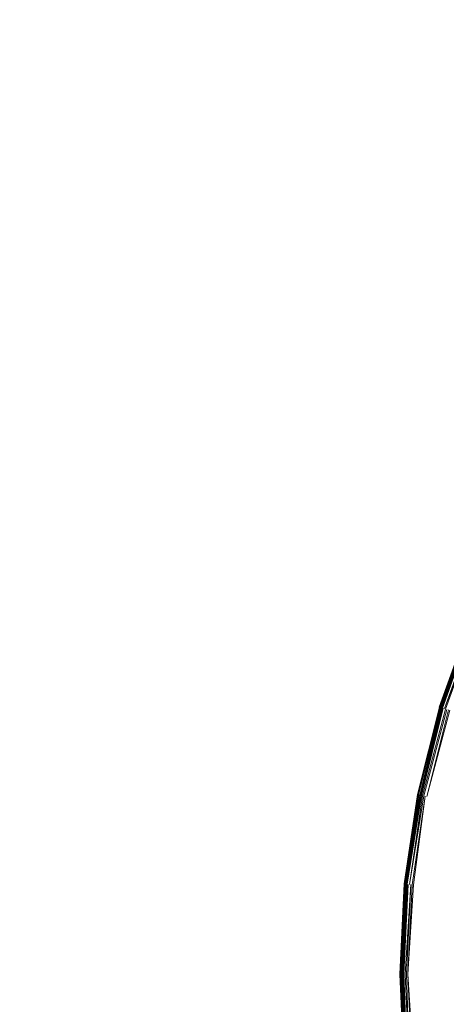
# Model space of a CAD drawing. Extents: x 35 to 1635, y -780 to -30.
# Drawn here: x 338 to 356, y -406 to -365 of the extents above; entities that cross this region are included whole.
import ezdxf

# ---------------------------------------------------------------- set-up
doc = ezdxf.new("R2010")
doc.units = 0
doc.header["$LTSCALE"] = 500
doc.header["$MEASUREMENT"] = 0
doc.layers.add('BESCO_AKRYL', color=7, linetype='Continuous')
doc.layers.add('BESCO_KOREK', color=7, linetype='Continuous')

msp = doc.modelspace()

# ---------------------------------------------------------------- linework, layer by layer
at = {"layer": 'BESCO_AKRYL', "lineweight": 0, "invisible_edges": 15}
for points in [[(274.186, -368.461, 136.193), (1350.283, -357.096, 136.193), (1344.989, -341.575, 136.193), (276.316, -356.122, 136.193)], [(274.186, -368.461, 136.193), (272.672, -380.889, 136.193), (1354.096, -373.048, 136.193), (1350.283, -357.096, 136.193)], [(271.781, -393.377, 136.193), (1356.403, -389.287, 136.193), (1354.096, -373.048, 136.193), (272.672, -380.889, 136.193)], [(271.781, -393.377, 136.193), (271.52, -405.895, 136.193), (1357.178, -405.668, 136.193), (1356.403, -389.287, 136.193)], [(1357.178, -405.668, 136.193), (271.52, -405.895, 136.193), (271.862, -418.215, 136.193), (1356.403, -422.05, 136.193)]]:
    msp.add_3dface(points, dxfattribs=at)
at = {"layer": 'BESCO_KOREK', "lineweight": 0}
for points, invisible_edges in [([(357.264, -390.232, 145.141), (357.263, -390.232, 144.068), (355.989, -393.793, 144.068), (355.99, -393.793, 145.141)], 15), ([(357.263, -390.232, 144.068), (357.267, -390.234, 144.003), (355.993, -393.794, 144.003), (355.989, -393.793, 144.068)], 15), ([(355.99, -393.793, 145.141), (355.992, -393.794, 145.183), (357.267, -390.233, 145.183), (357.264, -390.232, 145.141)], 13), ([(357.274, -390.236, 145.233), (355.992, -393.794, 145.183), (356, -393.797, 145.233), (357.274, -390.236, 145.233)], 14), ([(355.993, -393.794, 144.003), (357.267, -390.234, 144.003), (357.279, -390.238, 143.94), (356.005, -393.798, 143.94)], 11), ([(357.286, -390.241, 145.279), (357.274, -390.236, 145.233), (356, -393.797, 145.233), (356.013, -393.801, 145.279)], 7), ([(356.024, -393.804, 143.881), (357.279, -390.238, 143.94), (357.297, -390.246, 143.881), (356.024, -393.804, 143.881)], 12), ([(357.294, -390.245, 145.3), (356.013, -393.801, 145.279), (356.021, -393.803, 145.3), (357.294, -390.245, 145.3)], 10), ([(357.303, -390.248, 145.32), (356.021, -393.803, 145.3), (356.03, -393.806, 145.32), (357.303, -390.248, 145.32)], 14), ([(356.049, -393.812, 143.824), (356.024, -393.804, 143.881), (357.297, -390.246, 143.881), (357.322, -390.256, 143.824)], 15), ([(356.03, -393.806, 145.32), (357.314, -390.253, 145.339), (357.303, -390.248, 145.32), (356.03, -393.806, 145.32)], 14), ([(356.041, -393.809, 145.339), (356.06, -393.815, 145.366), (357.332, -390.26, 145.366), (357.314, -390.253, 145.339)], 7), ([(356.081, -393.821, 143.773), (356.049, -393.812, 143.824), (357.322, -390.256, 143.824), (357.352, -390.269, 143.773)], 15), ([(356.06, -393.815, 145.366), (357.36, -390.272, 145.4), (357.332, -390.26, 145.366), (356.06, -393.815, 145.366)], 14), ([(356.119, -393.833, 143.725), (356.081, -393.821, 143.773), (357.352, -390.269, 143.773), (357.389, -390.284, 143.725)], 7), ([(356.089, -393.824, 145.4), (357.394, -390.286, 145.432), (357.36, -390.272, 145.4), (356.089, -393.824, 145.4)], 8), ([(357.43, -390.301, 143.683), (356.162, -393.846, 143.683), (356.119, -393.833, 143.725), (357.43, -390.301, 143.683)], 11), ([(357.445, -390.307, 145.472), (357.394, -390.286, 145.432), (356.124, -393.834, 145.432), (356.177, -393.85, 145.472)], 13), ([(356.209, -393.86, 143.647), (356.162, -393.846, 143.683), (357.43, -390.301, 143.683), (357.476, -390.32, 143.647)], 7), ([(357.653, -390.393, 145.604), (357.445, -390.307, 145.472), (356.177, -393.85, 145.472), (356.393, -393.916, 145.604)], 15), ([(357.526, -390.341, 143.617), (356.261, -393.876, 143.617), (356.209, -393.86, 143.647), (357.526, -390.341, 143.617)], 10), ([(355.07, -397.462, 144.068), (355.071, -397.463, 145.141), (355.99, -393.793, 145.141), (355.989, -393.793, 144.068)], 15), ([(355.074, -397.463, 144.003), (355.07, -397.462, 144.068), (355.989, -393.793, 144.068), (355.993, -393.794, 144.003)], 15), ([(355.071, -397.463, 145.141), (355.074, -397.463, 145.183), (355.992, -393.794, 145.183), (355.99, -393.793, 145.141)], 15), ([(355.074, -397.463, 145.183), (356, -393.797, 145.233), (355.992, -393.794, 145.183), (355.074, -397.463, 145.183)], 14), ([(355.074, -397.463, 144.003), (355.993, -393.794, 144.003), (356.005, -393.798, 143.94), (355.086, -397.466, 143.94)], 11), ([(355.082, -397.465, 145.233), (355.094, -397.467, 145.279), (356.013, -393.801, 145.279), (356, -393.797, 145.233)], 7), ([(356.024, -393.804, 143.881), (355.106, -397.469, 143.881), (355.086, -397.466, 143.94), (356.024, -393.804, 143.881)], 9), ([(355.094, -397.467, 145.279), (356.021, -393.803, 145.3), (356.013, -393.801, 145.279), (355.094, -397.467, 145.279)], 14), ([(355.103, -397.469, 145.3), (356.03, -393.806, 145.32), (356.021, -393.803, 145.3), (355.103, -397.469, 145.3)], 10), ([(355.106, -397.469, 143.881), (356.024, -393.804, 143.881), (356.049, -393.812, 143.824), (355.132, -397.475, 143.824)], 15), ([(355.112, -397.471, 145.32), (356.041, -393.809, 145.339), (356.03, -393.806, 145.32), (355.112, -397.471, 145.32)], 8), ([(355.123, -397.473, 145.339), (355.142, -397.477, 145.366), (356.06, -393.815, 145.366), (356.041, -393.809, 145.339)], 7), ([(355.132, -397.475, 143.824), (356.049, -393.812, 143.824), (356.081, -393.821, 143.773), (355.164, -397.481, 143.773)], 15), ([(356.06, -393.815, 145.366), (355.142, -397.477, 145.366), (355.173, -397.483, 145.4), (356.06, -393.815, 145.366)], 11), ([(355.164, -397.481, 143.773), (356.081, -393.821, 143.773), (356.119, -393.833, 143.725), (355.203, -397.489, 143.725)], 11), ([(355.173, -397.483, 145.4), (356.124, -393.834, 145.432), (356.089, -393.824, 145.4), (355.173, -397.483, 145.4)], 8), ([(355.203, -397.489, 143.725), (356.119, -393.833, 143.725), (356.162, -393.846, 143.683), (355.203, -397.489, 143.725)], 11), ([(355.209, -397.49, 145.432), (355.262, -397.501, 145.472), (356.177, -393.85, 145.472), (356.124, -393.834, 145.432)], 7), ([(355.247, -397.498, 143.683), (356.162, -393.846, 143.683), (356.209, -393.86, 143.647), (355.295, -397.507, 143.647)], 14), ([(355.262, -397.501, 145.472), (355.484, -397.545, 145.604), (356.393, -393.916, 145.604), (356.177, -393.85, 145.472)], 15), ([(355.295, -397.507, 143.647), (356.209, -393.86, 143.647), (356.261, -393.876, 143.617), (355.295, -397.507, 143.647)], 11), ([(356.316, -393.892, 143.594), (355.405, -397.529, 143.594), (355.348, -397.518, 143.617), (356.316, -393.892, 143.594)], 11), ([(355.405, -397.529, 143.594), (356.316, -393.892, 143.594), (356.375, -393.91, 143.577), (355.465, -397.541, 143.577)], 11), ([(356.436, -393.929, 143.569), (355.528, -397.554, 143.569), (355.465, -397.541, 143.577), (356.436, -393.929, 143.569)], 11), ([(357.308, -394.193, 146.06), (356.393, -393.916, 145.604), (355.484, -397.545, 145.604), (356.421, -397.731, 146.06)], 15), ([(356.436, -393.929, 143.569), (377.066, -400.187, 143.568), (376.672, -401.759, 143.568), (355.528, -397.554, 143.569)], 15), ([(354.516, -401.204, 145.141), (355.071, -397.463, 145.141), (355.07, -397.462, 144.068), (354.515, -401.204, 144.068)], 15), ([(354.519, -401.204, 144.003), (354.515, -401.204, 144.068), (355.07, -397.462, 144.068), (355.074, -397.463, 144.003)], 15), ([(354.516, -401.204, 145.141), (354.519, -401.204, 145.183), (355.074, -397.463, 145.183), (355.071, -397.463, 145.141)], 13), ([(354.531, -401.206, 143.94), (354.519, -401.204, 144.003), (355.074, -397.463, 144.003), (355.086, -397.466, 143.94)], 7), ([(355.082, -397.465, 145.233), (354.519, -401.204, 145.183), (354.527, -401.205, 145.233), (355.082, -397.465, 145.233)], 14), ([(355.094, -397.467, 145.279), (355.082, -397.465, 145.233), (354.527, -401.205, 145.233), (354.54, -401.206, 145.279)], 15), ([(355.106, -397.469, 143.881), (354.551, -401.208, 143.881), (354.531, -401.206, 143.94), (355.106, -397.469, 143.881)], 11), ([(355.094, -397.467, 145.279), (354.54, -401.206, 145.279), (354.548, -401.207, 145.3), (355.094, -397.467, 145.279)], 9), ([(355.103, -397.469, 145.3), (354.548, -401.207, 145.3), (354.558, -401.208, 145.32), (355.103, -397.469, 145.3)], 10), ([(354.578, -401.21, 143.824), (354.551, -401.208, 143.881), (355.106, -397.469, 143.881), (355.132, -397.475, 143.824)], 7), ([(354.558, -401.208, 145.32), (355.123, -397.473, 145.339), (355.112, -397.471, 145.32), (354.558, -401.208, 145.32)], 8), ([(354.569, -401.209, 145.339), (354.588, -401.211, 145.366), (355.142, -397.477, 145.366), (355.123, -397.473, 145.339)], 5), ([(354.611, -401.213, 143.773), (355.132, -397.475, 143.824), (355.164, -397.481, 143.773), (354.611, -401.213, 143.773)], 14), ([(354.65, -401.217, 143.725), (354.611, -401.213, 143.773), (355.164, -397.481, 143.773), (355.203, -397.489, 143.725)], 7), ([(354.619, -401.214, 145.4), (355.173, -397.483, 145.4), (355.142, -397.477, 145.366), (354.619, -401.214, 145.4)], 10), ([(355.209, -397.49, 145.432), (354.619, -401.214, 145.4), (354.656, -401.218, 145.432), (355.209, -397.49, 145.432)], 14), ([(355.247, -397.498, 143.683), (354.694, -401.222, 143.683), (354.65, -401.217, 143.725), (355.247, -397.498, 143.683)], 11), ([(355.262, -397.501, 145.472), (355.209, -397.49, 145.432), (354.656, -401.218, 145.432), (354.71, -401.223, 145.472)], 15), ([(354.744, -401.227, 143.647), (354.694, -401.222, 143.683), (355.247, -397.498, 143.683), (355.295, -397.507, 143.647)], 7), ([(355.484, -397.545, 145.604), (355.262, -397.501, 145.472), (354.71, -401.223, 145.472), (354.935, -401.245, 145.604)], 15), ([(355.348, -397.518, 143.617), (354.798, -401.232, 143.617), (354.744, -401.227, 143.647), (355.348, -397.518, 143.617)], 11), ([(354.855, -401.237, 143.594), (354.798, -401.232, 143.617), (355.348, -397.518, 143.617), (355.405, -397.529, 143.594)], 7), ([(354.916, -401.243, 143.577), (355.405, -397.529, 143.594), (355.465, -397.541, 143.577), (354.916, -401.243, 143.577)], 14), ([(354.98, -401.25, 143.569), (354.916, -401.243, 143.577), (355.465, -397.541, 143.577), (355.528, -397.554, 143.569)], 15), ([(354.935, -401.245, 145.604), (355.886, -401.339, 146.06), (356.421, -397.731, 146.06), (355.484, -397.545, 145.604)], 15), ([(354.98, -401.25, 143.569), (355.528, -397.554, 143.569), (376.672, -401.759, 143.568), (376.434, -403.363, 143.568)], 15), ([(359.051, -398.254, 147.086), (356.421, -397.731, 146.06), (355.886, -401.339, 146.06), (358.554, -401.602, 147.086)], 15), ([(354.33, -404.982, 145.141), (354.516, -401.204, 145.141), (354.515, -401.204, 144.068), (354.329, -404.982, 144.068)], 15), ([(354.329, -404.982, 144.068), (354.515, -401.204, 144.068), (354.519, -401.204, 144.003), (354.334, -404.982, 144.003)], 15), ([(354.33, -404.982, 145.141), (354.333, -404.982, 145.183), (354.519, -401.204, 145.183), (354.516, -401.204, 145.141)], 15), ([(354.333, -404.982, 145.183), (354.527, -401.205, 145.233), (354.519, -401.204, 145.183), (354.333, -404.982, 145.183)], 14), ([(354.334, -404.982, 144.003), (354.519, -401.204, 144.003), (354.531, -401.206, 143.94), (354.346, -404.982, 143.94)], 15), ([(354.341, -404.982, 145.233), (354.354, -404.982, 145.279), (354.54, -401.206, 145.279), (354.527, -401.205, 145.233)], 5), ([(354.346, -404.982, 143.94), (354.531, -401.206, 143.94), (354.551, -401.208, 143.881), (354.366, -404.982, 143.881)], 15), ([(354.548, -401.207, 145.3), (354.354, -404.982, 145.279), (354.363, -404.982, 145.3), (354.548, -401.207, 145.3)], 14), ([(354.363, -404.982, 145.3), (354.558, -401.208, 145.32), (354.548, -401.207, 145.3), (354.363, -404.982, 145.3)], 14), ([(354.366, -404.982, 143.881), (354.551, -401.208, 143.881), (354.578, -401.21, 143.824), (354.392, -404.982, 143.824)], 11), ([(354.569, -401.209, 145.339), (354.373, -404.982, 145.32), (354.384, -404.982, 145.339), (354.569, -401.209, 145.339)], 14), ([(354.384, -404.982, 145.339), (354.403, -404.982, 145.366), (354.588, -401.211, 145.366), (354.569, -401.209, 145.339)], 13), ([(354.611, -401.213, 143.773), (354.426, -404.982, 143.773), (354.392, -404.982, 143.824), (354.611, -401.213, 143.773)], 11), ([(354.619, -401.214, 145.4), (354.403, -404.982, 145.366), (354.434, -404.982, 145.4), (354.619, -401.214, 145.4)], 8), ([(354.426, -404.982, 143.773), (354.611, -401.213, 143.773), (354.65, -401.217, 143.725), (354.465, -404.982, 143.725)], 15), ([(354.434, -404.982, 145.4), (354.471, -404.982, 145.432), (354.656, -401.218, 145.432), (354.619, -401.214, 145.4)], 15), ([(354.465, -404.982, 143.725), (354.65, -401.217, 143.725), (354.694, -401.222, 143.683), (354.465, -404.982, 143.725)], 10), ([(354.471, -404.982, 145.432), (354.526, -404.982, 145.472), (354.71, -401.223, 145.472), (354.656, -401.218, 145.432)], 15), ([(354.51, -404.982, 143.683), (354.694, -401.222, 143.683), (354.744, -401.227, 143.647), (354.559, -404.982, 143.647)], 14), ([(354.526, -404.982, 145.472), (354.752, -404.982, 145.604), (354.935, -401.245, 145.604), (354.71, -401.223, 145.472)], 15), ([(354.559, -404.982, 143.647), (354.744, -401.227, 143.647), (354.798, -401.232, 143.617), (354.559, -404.982, 143.647)], 11), ([(354.613, -404.982, 143.617), (354.798, -401.232, 143.617), (354.855, -401.237, 143.594), (354.671, -404.982, 143.594)], 10), ([(354.916, -401.243, 143.577), (354.732, -404.982, 143.577), (354.671, -404.982, 143.594), (354.916, -401.243, 143.577)], 11), ([(354.732, -404.982, 143.577), (354.916, -401.243, 143.577), (354.98, -401.25, 143.569), (354.796, -404.982, 143.569)], 15), ([(354.752, -404.982, 145.604), (355.707, -404.982, 146.06), (355.886, -401.339, 146.06), (354.935, -401.245, 145.604)], 15), ([(354.796, -404.982, 143.569), (354.98, -401.25, 143.569), (376.434, -403.363, 143.568), (376.355, -404.982, 143.568)], 11), ([(355.707, -404.982, 146.06), (358.388, -404.982, 147.086), (358.554, -401.602, 147.086), (355.886, -401.339, 146.06)], 15), ([(354.515, -408.76, 144.068), (354.516, -408.76, 145.141), (354.33, -404.982, 145.141), (354.329, -404.982, 144.068)], 15), ([(354.519, -408.759, 144.003), (354.515, -408.76, 144.068), (354.329, -404.982, 144.068), (354.334, -404.982, 144.003)], 15), ([(354.516, -408.76, 145.141), (354.519, -408.759, 145.183), (354.333, -404.982, 145.183), (354.33, -404.982, 145.141)], 15), ([(354.519, -408.759, 145.183), (354.341, -404.982, 145.233), (354.333, -404.982, 145.183), (354.519, -408.759, 145.183)], 12), ([(354.531, -408.758, 143.94), (354.519, -408.759, 144.003), (354.334, -404.982, 144.003), (354.346, -404.982, 143.94)], 15), ([(354.527, -408.759, 145.233), (354.54, -408.757, 145.279), (354.354, -404.982, 145.279), (354.341, -404.982, 145.233)], 7), ([(354.551, -408.756, 143.881), (354.531, -408.758, 143.94), (354.346, -404.982, 143.94), (354.366, -404.982, 143.881)], 15), ([(354.54, -408.757, 145.279), (354.363, -404.982, 145.3), (354.354, -404.982, 145.279), (354.54, -408.757, 145.279)], 14), ([(354.363, -404.982, 145.3), (354.548, -408.757, 145.3), (354.558, -408.756, 145.32), (354.363, -404.982, 145.3)], 10), ([(354.578, -408.754, 143.824), (354.551, -408.756, 143.881), (354.366, -404.982, 143.881), (354.392, -404.982, 143.824)], 7), ([(354.558, -408.756, 145.32), (354.384, -404.982, 145.339), (354.373, -404.982, 145.32), (354.558, -408.756, 145.32)], 10), ([(354.569, -408.755, 145.339), (354.588, -408.753, 145.366), (354.403, -404.982, 145.366), (354.384, -404.982, 145.339)], 7), ([(354.611, -408.75, 143.773), (354.392, -404.982, 143.824), (354.426, -404.982, 143.773), (354.611, -408.75, 143.773)], 14), ([(354.403, -404.982, 145.366), (354.588, -408.753, 145.366), (354.619, -408.75, 145.4), (354.403, -404.982, 145.366)], 11), ([(354.65, -408.747, 143.725), (354.611, -408.75, 143.773), (354.426, -404.982, 143.773), (354.465, -404.982, 143.725)], 7), ([(354.619, -408.75, 145.4), (354.656, -408.746, 145.432), (354.471, -404.982, 145.432), (354.434, -404.982, 145.4)], 7), ([(354.71, -408.741, 145.472), (354.526, -404.982, 145.472), (354.471, -404.982, 145.432), (354.656, -408.746, 145.432)], 15), ([(354.51, -404.982, 143.683), (354.694, -408.742, 143.683), (354.65, -408.747, 143.725), (354.51, -404.982, 143.683)], 11), ([(354.744, -408.737, 143.647), (354.694, -408.742, 143.683), (354.51, -404.982, 143.683), (354.559, -404.982, 143.647)], 7), ([(354.71, -408.741, 145.472), (354.935, -408.718, 145.604), (354.752, -404.982, 145.604), (354.526, -404.982, 145.472)], 15), ([(354.613, -404.982, 143.617), (354.798, -408.732, 143.617), (354.744, -408.737, 143.647), (354.613, -404.982, 143.617)], 11), ([(354.855, -408.726, 143.594), (354.798, -408.732, 143.617), (354.613, -404.982, 143.617), (354.671, -404.982, 143.594)], 7), ([(354.916, -408.72, 143.577), (354.671, -404.982, 143.594), (354.732, -404.982, 143.577), (354.916, -408.72, 143.577)], 14), ([(354.98, -408.714, 143.569), (354.916, -408.72, 143.577), (354.732, -404.982, 143.577), (354.796, -404.982, 143.569)], 15), ([(354.935, -408.718, 145.604), (355.886, -408.625, 146.06), (355.707, -404.982, 146.06), (354.752, -404.982, 145.604)], 15), ([(376.434, -406.601, 143.568), (354.98, -408.714, 143.569), (354.796, -404.982, 143.569), (376.355, -404.982, 143.568)], 15), ([(355.886, -408.625, 146.06), (358.554, -408.362, 147.086), (358.388, -404.982, 147.086), (355.707, -404.982, 146.06)], 15)]:
    msp.add_3dface(points, dxfattribs=dict(at, invisible_edges=invisible_edges))

doc.saveas('drawing.dxf')
